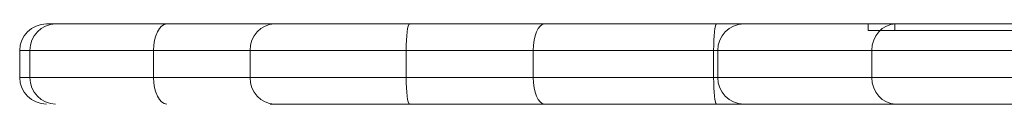
# Model space of a CAD drawing. Units: millimetres. Extents: x -1823 to 2546, y -2007 to 1415.
# Drawn here: x 162 to 310, y 344 to 356 of the extents above; entities that cross this region are included whole.
import ezdxf

# ---------------------------------------------------------------- set-up
doc = ezdxf.new("R2010")
doc.units = ezdxf.units.MM
doc.header["$LTSCALE"] = 700
doc.layers.add('HAGS-PLAN', color=2, linetype='Continuous')

msp = doc.modelspace()

# ---------------------------------------------------------------- linework, layer by layer
at = {"layer": 'HAGS-PLAN', "linetype": 'Continuous', "lineweight": 0}
for p, q in [((184.401, 355.888), (166.363, 355.888)), ((184.401, 355.888), (166.363, 355.888)), ((240.96, 355.888), (184.401, 355.888)), ((240.96, 355.888), (184.401, 355.888)), ((270.802, 355.888), (240.96, 355.888)), ((270.802, 355.888), (240.96, 355.888)), ((327.801, 355.888), (270.802, 355.888)), ((327.801, 355.888), (270.802, 355.888)), ((289.441, 354.888), (289.441, 355.888)), ((293.441, 354.888), (293.441, 355.888)), ((326.047, 354.888), (289.441, 354.888)), ((326.047, 354.888), (289.441, 354.888)), ((162.363, 351.888), (182.405, 351.888)), ((162.363, 351.888), (182.405, 351.888)), ((162.363, 347.888), (162.363, 351.888)), ((163.891, 347.888), (163.891, 351.888)), ((163.891, 347.888), (163.891, 351.888)), ((182.405, 351.888), (239.262, 351.888)), ((182.405, 347.888), (182.405, 351.888)), ((182.405, 351.888), (239.262, 351.888)), ((182.405, 347.888), (182.405, 351.888)), ((196.863, 347.888), (196.863, 351.888)), ((196.863, 347.888), (196.863, 351.888)), ((220.25, 347.888), (220.25, 351.888)), ((220.25, 347.888), (220.25, 351.888)), ((239.262, 351.888), (266.893, 351.888)), ((239.262, 347.888), (239.262, 351.888)), ((239.262, 351.888), (266.893, 351.888)), ((239.262, 347.888), (239.262, 351.888)), ((266.291, 347.888), (266.291, 351.888)), ((266.291, 347.888), (266.291, 351.888)), ((266.893, 351.888), (324.1, 351.888)), ((266.893, 347.888), (266.893, 351.888)), ((266.893, 351.888), (324.1, 351.888)), ((266.893, 347.888), (266.893, 351.888)), ((289.974, 347.888), (289.974, 351.888)), ((289.974, 347.888), (289.974, 351.888)), ((182.405, 347.888), (162.363, 347.888)), ((182.405, 347.888), (162.363, 347.888)), ((239.262, 347.888), (182.405, 347.888)), ((239.262, 347.888), (182.405, 347.888)), ((266.893, 347.888), (239.262, 347.888)), ((266.893, 347.888), (239.262, 347.888)), ((324.1, 347.888), (266.893, 347.888)), ((324.1, 347.888), (266.893, 347.888)), ((199.877, 343.888), (240.96, 343.888)), ((199.877, 343.888), (240.96, 343.888)), ((240.96, 343.888), (270.802, 343.888)), ((240.96, 343.888), (270.802, 343.888)), ((270.802, 343.888), (327.801, 343.888)), ((270.802, 343.888), (327.801, 343.888))]:
    msp.add_line(p, q, dxfattribs=at)
for centre, start, end in [((166.363, 351.888), 90, 180), ((166.363, 347.888), 180, 270)]:
    msp.add_arc(centre, 4, start, end, dxfattribs=at)
for centre, ratio, start_param, end_param in [((167.738, 351.888), 0.9617902, 3.1415927, 4.712389), ((167.738, 351.888), 0.9617902, 3.1415927, 4.712389), ((184.401, 351.888), 0.4989295, 3.1415927, 4.712389), ((184.401, 351.888), 0.4989295, 3.1415927, 4.712389), ((200.535, 351.888), 0.9181071, 3.1415927, 4.712389), ((200.535, 351.888), 0.9181071, 3.1415927, 4.712389), ((220.74, 351.888), 0.1226321, 3.1415927, 4.712389), ((220.74, 351.888), 0.1226321, 3.1415927, 4.712389), ((240.96, 351.888), 0.4246012, 3.1415927, 4.712389), ((240.96, 351.888), 0.4246012, 3.1415927, 4.712389), ((266.712, 351.888), 0.1052199, 3.1415927, 4.712389), ((266.712, 351.888), 0.1052199, 3.1415927, 4.712389), ((270.802, 351.888), 0.9772212, 3.1415927, 4.712389), ((270.802, 351.888), 0.9772212, 3.1415927, 4.712389), ((293.553, 351.888), 0.8946655, 3.1415927, 4.712389), ((293.553, 351.888), 0.8946655, 3.1415927, 4.712389), ((167.738, 347.888), 0.9617902, 4.712389, 6.2831853), ((167.738, 347.888), 0.9617902, 4.712389, 6.2831853), ((184.401, 347.888), 0.4989295, 4.712389, 6.2831853), ((184.401, 347.888), 0.4989295, 4.712389, 6.2831853), ((200.535, 347.888), 0.9181071, 4.712389, 6.2831853), ((200.535, 347.888), 0.9181071, 4.712389, 6.2831853), ((220.74, 347.888), 0.1226321, 4.712389, 6.2831853), ((220.74, 347.888), 0.1226321, 4.712389, 6.2831853), ((240.96, 347.888), 0.4246012, 4.712389, 6.2831853), ((240.96, 347.888), 0.4246012, 4.712389, 6.2831853), ((266.712, 347.888), 0.1052199, 4.712389, 6.2831853), ((266.712, 347.888), 0.1052199, 4.712389, 6.2831853), ((270.802, 347.888), 0.9772212, 4.712389, 6.2831853), ((270.802, 347.888), 0.9772212, 4.712389, 6.2831853), ((293.553, 347.888), 0.8946655, 4.712389, 6.2831853), ((293.553, 347.888), 0.8946655, 4.712389, 6.2831853)]:
    msp.add_ellipse(centre, major_axis=(0, -4), ratio=ratio, start_param=start_param, end_param=end_param, dxfattribs=at)

doc.saveas('drawing.dxf')
